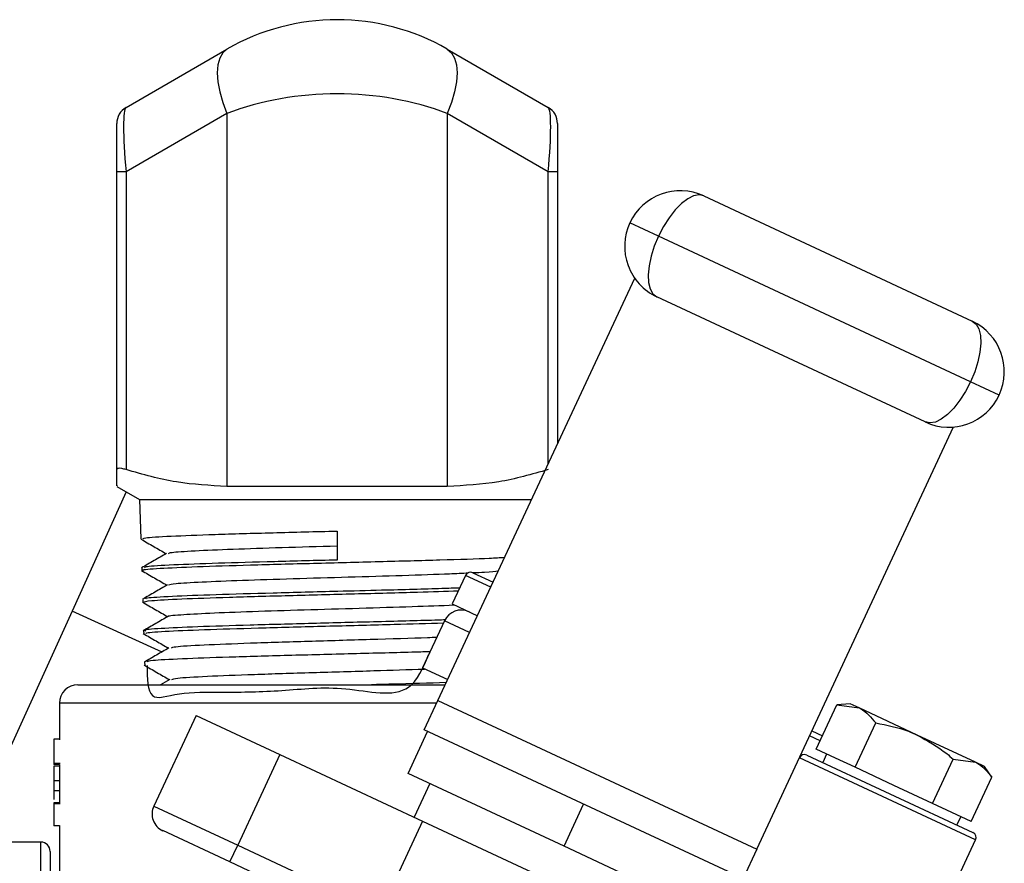
# Model space of a CAD drawing. Units: millimetres. Extents: x 0 to 30656, y 0 to 11387.
# Drawn here: x 934 to 987, y 1110 to 1156 of the extents above; entities that cross this region are included whole.
import ezdxf

# ---------------------------------------------------------------- set-up
doc = ezdxf.new("R2010")
doc.units = ezdxf.units.MM
doc.header["$LTSCALE"] = 6

msp = doc.modelspace()

# ---------------------------------------------------------------- linework, layer by layer
at = {"color": 7, "linetype": 'Continuous', "lineweight": 25}
for p, q in [((939.816, 1151.294), (945.266, 1154.441)), ((957.166, 1154.441), (962.616, 1151.294)), ((945.266, 1150.977), (939.816, 1147.83)), ((945.266, 1150.977), (945.266, 1130.845)), ((957.166, 1150.977), (957.166, 1130.845)), ((962.616, 1147.83), (957.166, 1150.977)), ((939.316, 1147.83), (939.316, 1150.428)), ((963.116, 1150.428), (963.116, 1147.83)), ((939.316, 1131.747), (939.316, 1147.83)), ((939.816, 1147.83), (939.316, 1147.83)), ((939.816, 1147.83), (939.816, 1131.747)), ((963.116, 1147.83), (962.616, 1147.83)), ((962.616, 1132.062), (962.616, 1147.83)), ((963.116, 1147.83), (963.116, 1133.134)), ((971.013, 1146.52), (985.514, 1139.758)), ((968.569, 1144.349), (967.026, 1145.069)), ((985.422, 1136.491), (968.569, 1144.349)), ((956.661, 1119.292), (967.288, 1142.08)), ((982.978, 1134.32), (968.477, 1141.082)), ((986.965, 1135.771), (985.422, 1136.491)), ((973.881, 1111.262), (984.508, 1134.05)), ((939.821, 1130.554), (936.897, 1124.114)), ((939.316, 1130.845), (940.546, 1130.135)), ((957.166, 1130.845), (945.266, 1130.845)), ((940.546, 1130.135), (940.612, 1128.003)), ((940.546, 1130.135), (961.718, 1130.135)), ((951.216, 1128.432), (951.216, 1126.866)), ((940.661, 1126.438), (940.665, 1126.297)), ((958.151, 1126.036), (957.433, 1124.496)), ((959.511, 1125.402), (958.151, 1126.036)), ((958.55, 1126.181), (959.638, 1125.674)), ((940.714, 1124.743), (940.718, 1124.594)), ((936.897, 1124.114), (931.234, 1111.641)), ((941.771, 1121.901), (936.897, 1124.114)), ((957.433, 1124.496), (958.792, 1123.862)), ((957.01, 1123.589), (955.827, 1121.052)), ((958.37, 1122.955), (957.01, 1123.589)), ((940.766, 1123.049), (940.771, 1122.886)), ((940.819, 1121.356), (940.824, 1121.183)), ((955.827, 1121.052), (957.186, 1120.418)), ((942.177, 1120.424), (941.678, 1120.135)), ((937.216, 1120.135), (957.055, 1120.135)), ((936.216, 1119.135), (936.216, 1117.162)), ((956.588, 1119.135), (936.216, 1119.135)), ((955.918, 1117.699), (956.661, 1119.292)), ((956.661, 1119.292), (973.881, 1111.262)), ((977.091, 1116.653), (978.208, 1119.048)), ((978.92, 1119.11), (978.208, 1119.048)), ((978.208, 1119.048), (979.406, 1118.884)), ((979.406, 1118.884), (978.92, 1119.11)), ((982.545, 1117.42), (979.406, 1118.884)), ((943.594, 1118.481), (941.312, 1113.586)), ((943.594, 1118.481), (948.126, 1116.367)), ((979.184, 1115.677), (980.301, 1118.072)), ((936.216, 1117.194), (935.916, 1117.194)), ((955.045, 1115.348), (956.101, 1117.614)), ((973.138, 1109.669), (955.918, 1117.699)), ((977.303, 1117.106), (976.731, 1117.373)), ((976.857, 1117.645), (977.429, 1117.378)), ((985.685, 1115.956), (982.545, 1117.42)), ((948.126, 1116.367), (945.844, 1111.473)), ((948.126, 1116.367), (955.829, 1112.775)), ((985.697, 1111.757), (976.181, 1116.194)), ((976.58, 1116.34), (985.552, 1112.156)), ((978.138, 1116.165), (977.091, 1116.653)), ((977.652, 1116.391), (977.441, 1115.938)), ((979.184, 1115.677), (978.138, 1116.165)), ((936.257, 1115.891), (935.916, 1115.891)), ((935.916, 1115.891), (935.916, 1115.831)), ((936.225, 1115.831), (935.916, 1115.831)), ((936.216, 1115.74), (935.916, 1115.74)), ((936.216, 1115.831), (936.216, 1113.757)), ((981.277, 1114.701), (979.184, 1115.677)), ((983.37, 1113.725), (984.487, 1116.12)), ((984.487, 1116.12), (985.685, 1115.956)), ((986.17, 1115.729), (985.685, 1115.956)), ((986.58, 1115.144), (986.17, 1115.729)), ((963.472, 1111.418), (955.045, 1115.348)), ((985.463, 1112.749), (986.58, 1115.144)), ((936.216, 1114.942), (935.916, 1114.942)), ((935.916, 1114.942), (935.916, 1114.409)), ((956.221, 1114.799), (955.376, 1112.986)), ((983.37, 1113.725), (981.277, 1114.701)), ((936.216, 1114.409), (935.916, 1114.409)), ((936.223, 1113.757), (935.916, 1113.757)), ((935.916, 1113.757), (935.916, 1113.698)), ((936.252, 1113.698), (935.916, 1113.698)), ((941.312, 1113.586), (945.844, 1111.473)), ((963.472, 1111.418), (964.528, 1113.684)), ((984.417, 1113.237), (983.37, 1113.725)), ((985.463, 1112.749), (984.417, 1113.237)), ((984.691, 1112.557), (984.903, 1113.01)), ((936.216, 1112.512), (935.916, 1112.512)), ((936.216, 1112.541), (936.216, 1107.635)), ((955.829, 1112.775), (953.547, 1107.881)), ((955.829, 1112.775), (969.424, 1106.436)), ((945.421, 1110.567), (941.796, 1112.258)), ((935.216, 1111.641), (929.716, 1111.641)), ((935.216, 1103.106), (935.216, 1111.641)), ((945.421, 1110.567), (945.844, 1111.473)), ((945.844, 1111.473), (953.547, 1107.881)), ((971.899, 1107.488), (963.472, 1111.418)), ((980.88, 1101.425), (985.697, 1111.757)), ((935.716, 1111.141), (935.716, 1103.317)), ((973.881, 1111.262), (973.138, 1109.669)), ((953.125, 1106.975), (945.421, 1110.567))]:
    msp.add_line(p, q, dxfattribs=at)
at = {"color": 7, "linetype": 'Continuous', "lineweight": 25, "flags": 128}
for points in [[(945.266, 1154.441), (945.039, 1154.247), (944.872, 1153.965), (944.77, 1153.602), (944.736, 1153.168), (944.77, 1152.674), (944.872, 1152.135), (945.039, 1151.564), (945.266, 1150.977)], [(957.166, 1154.441), (957.393, 1154.247), (957.56, 1153.965), (957.662, 1153.602), (957.696, 1153.168), (957.662, 1152.674), (957.56, 1152.135), (957.393, 1151.564), (957.166, 1150.977)], [(971.013, 1146.52), (970.759, 1146.575), (970.467, 1146.523), (970.146, 1146.366), (969.81, 1146.111), (969.472, 1145.767), (969.144, 1145.348), (968.839, 1144.869), (968.569, 1144.349)], [(968.569, 1144.349), (968.345, 1143.808), (968.174, 1143.267), (968.063, 1142.746), (968.017, 1142.266), (968.038, 1141.845), (968.124, 1141.499), (968.272, 1141.241), (968.477, 1141.082)], [(985.514, 1139.758), (985.719, 1139.599), (985.867, 1139.341), (985.954, 1138.995), (985.974, 1138.574), (985.928, 1138.094), (985.818, 1137.573), (985.647, 1137.032), (985.422, 1136.491)], [(985.422, 1136.491), (985.152, 1135.971), (984.847, 1135.492), (984.519, 1135.073), (984.181, 1134.729), (983.845, 1134.474), (983.525, 1134.317), (983.232, 1134.265), (982.978, 1134.32)]]:
    msp.add_lwpolyline(points, dxfattribs=at)
at = {"color": 7, "linetype": 'Continuous', "lineweight": 25}
for centre, radius, start, end in [((951.216, 1144.135), 11.9, 60, 120), ((940.316, 1150.428), 1, 120, 180), ((962.116, 1150.428), 1, 0, 60), ((969.745, 1143.801), 3, 65, 155), ((969.745, 1143.801), 3, 155, 245), ((984.246, 1137.039), 3, 335, 65), ((984.246, 1137.039), 3, 245, 335), ((958.423, 1125.91), 0.3, 65, 155), ((957.917, 1123.167), 1, 65, 155), ((937.216, 1119.135), 1, 90, 180), ((976.453, 1116.068), 0.3, 65, 155), ((942.218, 1113.164), 1, 155, 245), ((985.426, 1111.884), 0.3, 335, 65), ((935.216, 1111.141), 0.5, 0, 90)]:
    msp.add_arc(centre, radius, start, end, dxfattribs=at)
for centre, major_axis, ratio, start_param, end_param in [((951.216, 1144.135), (11.9, 0), 0.663866, 1.047198, 2.094395), ((940.316, 1146.964), (-0.484, 4.336), 0.093993, 0.041109, 1.359225), ((962.116, 1146.964), (0.484, 4.336), 0.093993, 4.92396, 6.242076)]:
    msp.add_ellipse(centre, major_axis=major_axis, ratio=ratio, start_param=start_param, end_param=end_param, dxfattribs=at)
for points, knots in [([(939.816, 1131.747), (939.733, 1131.77), (939.568, 1131.816), (939.398, 1131.825), (939.324, 1131.794), (939.318, 1131.759), (939.316, 1131.747)], [0, 0, 0, 0, 0.290306, 0.581366, 0.86317, 1, 1, 1, 1]), ([(939.316, 1130.907), (939.316, 1130.888), (939.316, 1130.815), (939.316, 1131.12), (939.316, 1131.537), (939.316, 1131.747)], [0, 0, 0, 0, 0.146956, 0.570716, 1, 1, 1, 1]), ([(945.266, 1130.845), (944.353, 1130.89), (942.511, 1130.979), (940.72, 1131.489), (939.816, 1131.747)], [0, 0, 0, 0, 0.4952329, 1, 1, 1, 1]), ([(962.616, 1131.747), (961.728, 1131.493), (959.938, 1130.982), (958.095, 1130.891), (957.166, 1130.845)], [0, 0, 0, 0, 0.495949, 1, 1, 1, 1]), ([(940.745, 1128.007), (940.744, 1128.027), (940.743, 1128.078), (942.109, 1128.159), (944.499, 1128.252), (947.676, 1128.343), (950.042, 1128.403), (951.216, 1128.432)], [0, 0, 0, 0, 0.144427, 0.359121, 0.573839, 0.78863, 1, 1, 1, 1]), ([(940.612, 1128.001), (940.844, 1127.867), (941.3, 1127.603), (941.756, 1127.34), (941.979, 1127.211)], [0, 0, 0, 0, 0.509255, 1, 1, 1, 1]), ([(942.113, 1127.223), (942.141, 1127.242), (942.211, 1127.291), (943.428, 1127.37), (945.489, 1127.458), (948.196, 1127.547), (950.209, 1127.606), (951.216, 1127.635)], [0, 0, 0, 0, 0.140545, 0.355336, 0.57018, 0.78504, 1, 1, 1, 1]), ([(942.001, 1127.223), (941.777, 1127.094), (941.33, 1126.835), (940.882, 1126.576), (940.658, 1126.447)], [0, 0, 0, 0, 0.499971, 1, 1, 1, 1]), ([(940.789, 1126.301), (940.753, 1126.31), (940.595, 1126.35), (941.526, 1126.419), (943.51, 1126.512), (946.453, 1126.603), (949.907, 1126.694), (953.532, 1126.787), (956.84, 1126.878), (959.22, 1126.952), (960.008, 1126.998), (960.262, 1127.013)], [0, 0, 0, 0, 0.037878, 0.166481, 0.295099, 0.423767, 0.552477, 0.681201, 0.809969, 0.938783, 1, 1, 1, 1]), ([(951.216, 1126.866), (950.069, 1126.837), (947.776, 1126.777), (944.651, 1126.688), (942.256, 1126.6), (940.867, 1126.52), (940.829, 1126.471), (940.814, 1126.453)], [0, 0, 0, 0, 0.213304, 0.426611, 0.647428, 0.868213, 1, 1, 1, 1]), ([(940.652, 1126.302), (940.884, 1126.168), (941.341, 1125.904), (941.798, 1125.64), (942.022, 1125.51)], [0, 0, 0, 0, 0.508174, 1, 1, 1, 1]), ([(958.523, 1126.188), (958.759, 1126.198), (959.47, 1126.229), (959.74, 1126.26), (959.92, 1126.28)], [0, 0, 0, 0, 0.332029, 1, 1, 1, 1]), ([(942.111, 1125.524), (942.195, 1125.549), (942.381, 1125.603), (943.815, 1125.687), (946.015, 1125.776), (948.795, 1125.864), (951.834, 1125.953), (954.775, 1126.041), (957.057, 1126.116), (957.976, 1126.162), (958.296, 1126.177)], [0, 0, 0, 0, 0.114142, 0.249606, 0.385121, 0.52067, 0.656235, 0.79185, 0.9275, 1, 1, 1, 1]), ([(942.047, 1125.524), (941.823, 1125.395), (941.375, 1125.136), (940.928, 1124.877), (940.704, 1124.748)], [0, 0, 0, 0, 0.4999726, 1, 1, 1, 1]), ([(940.722, 1124.588), (940.805, 1124.619), (940.97, 1124.679), (942.692, 1124.772), (945.289, 1124.863), (948.585, 1124.954), (952.149, 1125.047), (955.408, 1125.13), (957.056, 1125.184), (957.764, 1125.206)], [0, 0, 0, 0, 0.147977, 0.295973, 0.444032, 0.592133, 0.74025, 0.888426, 1, 1, 1, 1]), ([(957.835, 1125.357), (957.525, 1125.346), (956.371, 1125.304), (953.999, 1125.242), (950.875, 1125.162), (947.7, 1125.08), (944.54, 1124.99), (942.188, 1124.899), (940.884, 1124.821), (940.876, 1124.775), (940.873, 1124.76)], [0, 0, 0, 0, 0.055853, 0.208306, 0.311169, 0.463492, 0.615824, 0.768116, 0.92039, 1, 1, 1, 1]), ([(940.698, 1124.601), (940.93, 1124.467), (941.386, 1124.203), (941.842, 1123.94), (942.066, 1123.81)], [0, 0, 0, 0, 0.508872, 1, 1, 1, 1]), ([(942.108, 1123.825), (942.105, 1123.826), (941.998, 1123.856), (942.689, 1123.916), (944.2, 1124.005), (946.566, 1124.094), (949.4, 1124.182), (952.423, 1124.271), (955.309, 1124.357), (956.81, 1124.414), (957.536, 1124.442)], [0, 0, 0, 0, 0.004909, 0.148257, 0.291642, 0.435044, 0.578499, 0.721991, 0.865499, 1, 1, 1, 1]), ([(942.092, 1123.825), (941.868, 1123.695), (941.42, 1123.436), (940.972, 1123.178), (940.748, 1123.048)], [0, 0, 0, 0, 0.499967, 1, 1, 1, 1]), ([(957.05, 1123.637), (956.924, 1123.632), (955.927, 1123.597), (953.397, 1123.533), (949.872, 1123.442), (946.437, 1123.35), (943.538, 1123.26), (941.591, 1123.169), (940.687, 1123.099), (940.849, 1123.06), (940.884, 1123.052)], [0, 0, 0, 0, 0.02252, 0.178401, 0.334241, 0.490062, 0.64582, 0.801531, 0.957223, 1, 1, 1, 1]), ([(940.918, 1122.89), (940.894, 1122.907), (940.826, 1122.954), (942.011, 1123.032), (944.236, 1123.123), (947.31, 1123.214), (950.794, 1123.307), (954.213, 1123.393), (956.094, 1123.449), (956.957, 1123.475)], [0, 0, 0, 0, 0.084743, 0.24113, 0.397584, 0.554076, 0.710588, 0.867167, 1, 1, 1, 1]), ([(940.743, 1122.901), (940.975, 1122.767), (941.431, 1122.503), (941.887, 1122.24), (942.111, 1122.11)], [0, 0, 0, 0, 0.509107, 1, 1, 1, 1]), ([(942.27, 1122.124), (942.305, 1122.146), (942.392, 1122.201), (943.91, 1122.29), (946.42, 1122.389), (949.638, 1122.489), (952.99, 1122.588), (955.471, 1122.662), (956.433, 1122.702), (956.6, 1122.709)], [0, 0, 0, 0, 0.1127518, 0.2829936, 0.4532627, 0.6235794, 0.7939644, 0.9643973, 1, 1, 1, 1]), ([(942.134, 1122.124), (941.911, 1121.995), (941.463, 1121.736), (941.015, 1121.477), (940.791, 1121.348)], [0, 0, 0, 0, 0.4999675, 1, 1, 1, 1]), ([(956.231, 1121.918), (955.97, 1121.91), (954.754, 1121.871), (952.027, 1121.803), (948.517, 1121.712), (945.257, 1121.62), (942.721, 1121.529), (941.14, 1121.447), (940.999, 1121.393), (940.938, 1121.37)], [0, 0, 0, 0, 0.045411, 0.211419, 0.377376, 0.543312, 0.70919, 0.875011, 1, 1, 1, 1]), ([(940.957, 1121.173), (940.96, 1120.478), (940.967, 1119.106), (942.554, 1119.756), (944.988, 1119.722), (948.206, 1119.767), (951.561, 1120.169), (955.079, 1119.207), (955.858, 1121.052), (956.15, 1121.745)], [0, 0, 0, 0, 0.1546565, 0.305464, 0.4562959, 0.6071648, 0.7580962, 0.9090581, 1, 1, 1, 1]), ([(940.786, 1121.202), (941.018, 1121.068), (941.474, 1120.804), (941.93, 1120.54), (942.154, 1120.411)], [0, 0, 0, 0, 0.508672, 1, 1, 1, 1]), ([(942.296, 1120.424), (942.352, 1120.448), (942.483, 1120.505), (944.081, 1120.596), (946.645, 1120.696), (949.849, 1120.795), (953.161, 1120.892), (955.043, 1120.954), (955.931, 1120.984)], [0, 0, 0, 0, 0.13016, 0.307785, 0.48546, 0.663164, 0.840918, 1, 1, 1, 1]), ([(957.108, 1120.25), (956.158, 1120.221), (954.898, 1120.183), (953.431, 1120.145), (953.069, 1120.135)], [0, 0, 0, 0, 0.753867, 1, 1, 1, 1]), ([(979.406, 1118.884), (979.43, 1118.872), (979.782, 1118.702), (980.051, 1118.376), (980.301, 1118.072)], [0, 0, 0, 0, 0.070185, 1, 1, 1, 1]), ([(980.301, 1118.072), (980.902, 1117.955), (981.672, 1117.805), (982.387, 1117.489), (982.545, 1117.42)], [0, 0, 0, 0, 0.778954, 1, 1, 1, 1]), ([(935.916, 1117.194), (935.916, 1117.176), (935.916, 1117.14), (935.916, 1116.797), (935.916, 1116.359), (935.916, 1116.047), (935.916, 1115.891)], [0, 0, 0, 0, 0.279911, 0.559265, 0.779484, 1, 1, 1, 1]), ([(982.545, 1117.42), (983.094, 1117.112), (983.778, 1116.729), (984.371, 1116.22), (984.487, 1116.12)], [0, 0, 0, 0, 0.802776, 1, 1, 1, 1]), ([(935.916, 1115.74), (935.916, 1115.611), (935.916, 1115.354), (935.916, 1115.065), (935.916, 1114.902), (935.916, 1114.887), (935.916, 1114.879)], [0, 0, 0, 0, 0.279791, 0.559232, 0.779474, 1, 1, 1, 1]), ([(985.685, 1115.956), (985.709, 1115.944), (986.061, 1115.774), (986.33, 1115.448), (986.58, 1115.144)], [0, 0, 0, 0, 0.0701852, 1, 1, 1, 1]), ([(935.916, 1114.415), (935.916, 1114.405), (935.916, 1114.384), (935.916, 1114.234), (935.916, 1114.054), (935.916, 1113.947), (935.916, 1113.932)], [0, 0, 0, 0, 0.343401, 0.686274, 0.954206, 1, 1, 1, 1]), ([(935.916, 1113.698), (935.916, 1113.518), (935.916, 1113.159), (935.916, 1112.759), (935.916, 1112.542), (935.916, 1112.522), (935.916, 1112.512)], [0, 0, 0, 0, 0.28027, 0.559522, 0.779572, 1, 1, 1, 1])]:
    msp.add_open_spline(points, degree=3, knots=knots, dxfattribs=at)

doc.saveas('drawing.dxf')
